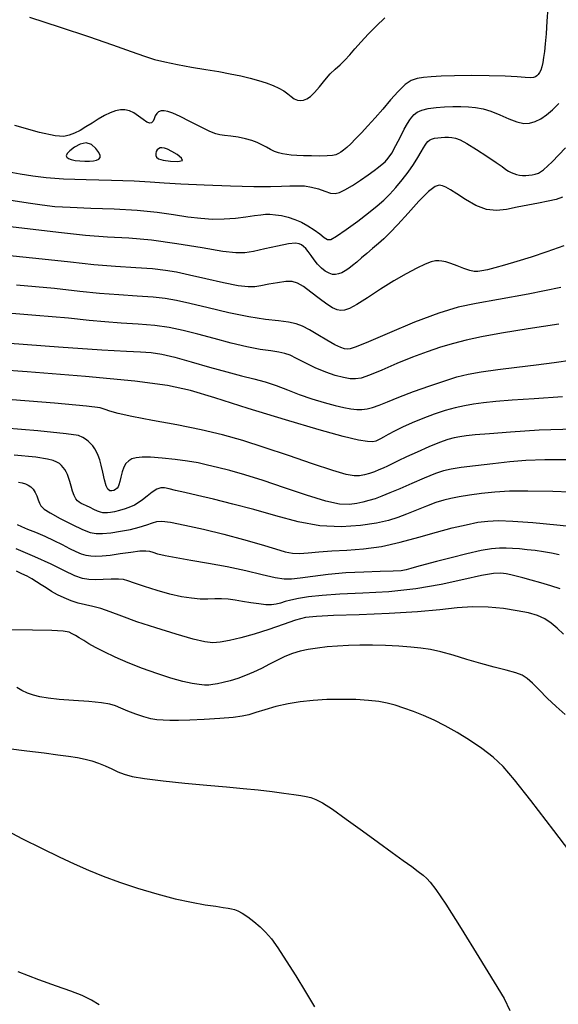
# Model space of a CAD drawing. Extents: x 351664 to 354864, y 1035231 to 1038231.
# Drawn here: x 351955 to 352013, y 1035610 to 1035715 of the extents above; entities that cross this region are included whole.
import ezdxf

# ---------------------------------------------------------------- set-up
doc = ezdxf.new("R2010")
doc.units = 0
doc.header["$MEASUREMENT"] = 0
doc.layers.add('INDEX', color=1, linetype='CONTINUOUS')
doc.layers.add('INTER', color=33, linetype='CONTINUOUS')

msp = doc.modelspace()

# ---------------------------------------------------------------- linework, layer by layer
at = {"layer": 'INDEX', "color": 1, "linetype": 'CONTINUOUS'}
for points, elevation in [([(351953.66, 1035698.83), (351955.24, 1035698.53), (351955.24, 1035698.53), (351956.6, 1035698.3), (351958.02, 1035698.13), (351959.85, 1035698.01), (351959.85, 1035698.01), (351962.3, 1035697.93), (351965, 1035697.86), (351967.4, 1035697.79), (351967.4, 1035697.79), (351969.14, 1035697.69), (351970.62, 1035697.58), (351972.42, 1035697.46), (351972.42, 1035697.46), (351974.91, 1035697.34), (351977.71, 1035697.24), (351980.22, 1035697.18), (351980.22, 1035697.18), (351982, 1035697.18), (351983.18, 1035697.21), (351984.04, 1035697.24), (351984.04, 1035697.24), (351984.84, 1035697.26), (351985.61, 1035697.23), (351986.37, 1035697.12), (351986.37, 1035697.12), (351987.12, 1035696.91), (351987.81, 1035696.67), (351988.41, 1035696.48), (351988.41, 1035696.48), (351988.9, 1035696.42), (351989.37, 1035696.52), (351989.95, 1035696.81), (351989.95, 1035696.81), (351990.74, 1035697.29), (351991.62, 1035697.87), (351992.44, 1035698.44), (351992.44, 1035698.44), (351993.08, 1035698.9), (351993.55, 1035699.25), (351993.93, 1035699.55), (351993.93, 1035699.55), (351994.26, 1035699.82), (351994.58, 1035700.19), (351994.96, 1035700.74), (351994.96, 1035700.74), (351995.4, 1035701.56), (351995.87, 1035702.48), (351996.29, 1035703.31), (351996.29, 1035703.31), (351996.62, 1035703.9), (351996.87, 1035704.29), (351997.09, 1035704.58), (351997.09, 1035704.58), (351997.34, 1035704.86), (351997.67, 1035705.12), (351998.16, 1035705.34), (351998.16, 1035705.34), (351998.85, 1035705.51), (351999.69, 1035705.62), (352000.59, 1035705.7), (352000.59, 1035705.7), (352001.47, 1035705.74), (352002.33, 1035705.74), (352003.14, 1035705.71), (352003.14, 1035705.71), (352003.92, 1035705.64), (352004.71, 1035705.48), (352005.56, 1035705.22), (352005.56, 1035705.22), (352006.5, 1035704.84), (352007.46, 1035704.42), (352008.33, 1035704.09), (352008.33, 1035704.09), (352009.07, 1035703.93), (352009.69, 1035703.94), (352010.27, 1035704.11), (352010.27, 1035704.11), (352010.87, 1035704.41), (352011.49, 1035704.83), (352012.14, 1035705.38), (352012.14, 1035705.38), (352012.81, 1035706.05)], 2520), ([(352012.8, 1035682.45), (352009.53, 1035681.94), (352006.69, 1035681.49), (352004.54, 1035681.09), (352002.92, 1035680.74), (352001.54, 1035680.38), (352001.54, 1035680.38), (352000.17, 1035679.98), (351998.72, 1035679.5), (351997.16, 1035678.92), (351997.16, 1035678.92), (351995.48, 1035678.23), (351993.88, 1035677.55), (351992.57, 1035677), (351992.57, 1035677), (351991.69, 1035676.69), (351991.09, 1035676.59), (351990.52, 1035676.62), (351990.52, 1035676.62), (351989.8, 1035676.75), (351988.91, 1035676.97), (351987.89, 1035677.32), (351987.89, 1035677.32), (351986.78, 1035677.8), (351985.7, 1035678.32), (351984.78, 1035678.79), (351984.78, 1035678.79), (351984.1, 1035679.12), (351983.53, 1035679.33), (351982.88, 1035679.47), (351982.88, 1035679.47), (351982.02, 1035679.6), (351980.89, 1035679.76), (351979.47, 1035680.03), (351979.47, 1035680.03), (351977.78, 1035680.43), (351975.98, 1035680.91), (351974.23, 1035681.38), (351974.23, 1035681.38), (351972.66, 1035681.78), (351971.17, 1035682.08), (351969.61, 1035682.3), (351969.61, 1035682.3), (351967.86, 1035682.45), (351966.03, 1035682.56), (351964.28, 1035682.69), (351964.28, 1035682.69), (351962.6, 1035682.85), (351960.39, 1035683.08), (351956.9, 1035683.39), (351956.9, 1035683.39), (351951.72, 1035683.8)], 2530), ([(352015.8, 1035664.41), (352012.18, 1035664.55), (352012.18, 1035664.55), (352009.48, 1035664.61), (352007.53, 1035664.58), (352005.98, 1035664.48), (352005.98, 1035664.48), (352004.56, 1035664.33), (352003.26, 1035664.15), (352002.16, 1035663.97), (352002.16, 1035663.97), (352001.28, 1035663.81), (352000.51, 1035663.62), (351999.68, 1035663.37), (351999.68, 1035663.37), (351998.68, 1035663), (351997.59, 1035662.57), (351996.54, 1035662.15), (351996.54, 1035662.15), (351995.59, 1035661.78), (351994.59, 1035661.46), (351993.32, 1035661.17), (351993.32, 1035661.17), (351991.61, 1035660.92), (351989.55, 1035660.79), (351987.28, 1035660.9), (351987.28, 1035660.9), (351984.93, 1035661.32), (351982.56, 1035661.94), (351980.22, 1035662.62), (351980.22, 1035662.62), (351977.97, 1035663.22), (351975.91, 1035663.73), (351974.17, 1035664.14), (351974.17, 1035664.14), (351972.82, 1035664.45), (351971.84, 1035664.68), (351971.14, 1035664.84), (351971.14, 1035664.84), (351970.64, 1035664.94), (351970.25, 1035664.94), (351969.84, 1035664.8), (351969.84, 1035664.8), (351969.35, 1035664.48), (351968.81, 1035664.06), (351968.29, 1035663.66), (351968.29, 1035663.66), (351967.86, 1035663.35), (351967.46, 1035663.11), (351967.01, 1035662.9), (351967.01, 1035662.9), (351966.45, 1035662.71), (351965.86, 1035662.53), (351965.31, 1035662.39), (351965.31, 1035662.39), (351964.89, 1035662.3), (351964.56, 1035662.27), (351964.29, 1035662.26), (351964.06, 1035662.28), (351963.8, 1035662.34), (351963.5, 1035662.45), (351963.5, 1035662.45), (351963.12, 1035662.63), (351962.7, 1035662.83), (351962.31, 1035663.03), (351962.31, 1035663.03), (351962, 1035663.17), (351961.75, 1035663.29), (351961.53, 1035663.41), (351961.53, 1035663.41), (351961.35, 1035663.56), (351961.17, 1035663.78), (351961, 1035664.12), (351961, 1035664.12), (351960.84, 1035664.59), (351960.68, 1035665.12), (351960.53, 1035665.63), (351960.53, 1035665.63), (351960.4, 1035666.05), (351960.28, 1035666.38), (351960.15, 1035666.66), (351960.15, 1035666.66), (351960, 1035666.91), (351959.84, 1035667.14), (351959.65, 1035667.35), (351959.65, 1035667.35), (351959.44, 1035667.54), (351959.16, 1035667.71), (351958.77, 1035667.87), (351958.77, 1035667.87), (351958.15, 1035668.03), (351956.91, 1035668.22), (351954.6, 1035668.44)], 2540), ([(352013.48, 1035640.72), (352012.51, 1035641.57), (352012.51, 1035641.57), (352011.58, 1035642.46), (352010.71, 1035643.33), (352009.98, 1035644.05), (352009.98, 1035644.05), (352009.43, 1035644.56), (352008.9, 1035644.91), (352008.2, 1035645.18), (352008.2, 1035645.18), (352007.18, 1035645.46), (352005.91, 1035645.78), (352004.47, 1035646.16), (352004.47, 1035646.16), (352002.96, 1035646.59), (352001.5, 1035647.04), (352000.18, 1035647.41), (352000.18, 1035647.41), (351999.08, 1035647.66), (351998.07, 1035647.82), (351996.98, 1035647.92), (351996.98, 1035647.92), (351995.7, 1035648.01), (351994.29, 1035648.07), (351992.88, 1035648.11), (351991.55, 1035648.11), (351990.32, 1035648.08), (351989.16, 1035648.03), (351989.16, 1035648.03), (351988.04, 1035647.94), (351987, 1035647.82), (351986.03, 1035647.67), (351986.03, 1035647.67), (351985.15, 1035647.47), (351984.33, 1035647.22), (351983.53, 1035646.9), (351983.53, 1035646.9), (351982.72, 1035646.51), (351981.88, 1035646.08), (351981.04, 1035645.64), (351981.04, 1035645.64), (351980.18, 1035645.23), (351979.33, 1035644.87), (351978.49, 1035644.56), (351978.49, 1035644.56), (351977.68, 1035644.32), (351976.94, 1035644.13), (351976.31, 1035643.99), (351976.31, 1035643.99), (351975.82, 1035643.9), (351975.4, 1035643.86), (351974.95, 1035643.85), (351974.95, 1035643.85), (351974.37, 1035643.9), (351973.6, 1035644.02), (351972.6, 1035644.25), (351972.6, 1035644.25), (351971.32, 1035644.61), (351969.85, 1035645.08), (351968.3, 1035645.63), (351968.3, 1035645.63), (351966.78, 1035646.24), (351965.38, 1035646.85), (351964.19, 1035647.41), (351964.19, 1035647.41), (351963.27, 1035647.89), (351962.57, 1035648.28), (351962.02, 1035648.61), (351962.02, 1035648.61), (351961.55, 1035648.9), (351961.14, 1035649.14), (351960.79, 1035649.35), (351960.79, 1035649.35), (351960.45, 1035649.51), (351959.84, 1035649.63), (351958.61, 1035649.69), (351958.61, 1035649.69), (351956.54, 1035649.72), (351953.86, 1035649.77)], 2550)]:
    msp.add_lwpolyline(points, dxfattribs=dict(at, elevation=elevation))
at = {"layer": 'INDEX', "color": 1, "linetype": 'CONTINUOUS', "elevation": 2520}
for points in [[(351960.52, 1035701), (351960.24, 1035700.69), (351960.15, 1035700.47), (351960.21, 1035700.31), (351960.21, 1035700.31), (351960.39, 1035700.17), (351960.68, 1035700.06), (351961.09, 1035699.97), (351961.09, 1035699.97), (351961.59, 1035699.91), (351962.13, 1035699.88), (351962.64, 1035699.88), (351962.64, 1035699.88), (351963.07, 1035699.92), (351963.4, 1035699.99), (351963.64, 1035700.11), (351963.64, 1035700.11), (351963.77, 1035700.26), (351963.78, 1035700.49), (351963.64, 1035700.82), (351963.64, 1035700.82), (351963.32, 1035701.25), (351962.86, 1035701.65), (351962.29, 1035701.85), (351962.29, 1035701.85), (351961.64, 1035701.72), (351961.02, 1035701.39), (351960.52, 1035701)], [(351971.44, 1035700.93), (351970.98, 1035701.16), (351970.65, 1035701.28), (351970.39, 1035701.32), (351970.39, 1035701.32), (351970.18, 1035701.3), (351970.01, 1035701.22), (351969.87, 1035701.1), (351969.87, 1035701.1), (351969.78, 1035700.92), (351969.72, 1035700.71), (351969.72, 1035700.5), (351969.72, 1035700.5), (351969.79, 1035700.32), (351970.02, 1035700.15), (351970.51, 1035700), (351970.51, 1035700), (351971.29, 1035699.89), (351972.09, 1035699.84), (351972.57, 1035699.95), (351972.57, 1035699.95), (351972.49, 1035700.22), (351972.02, 1035700.59), (351971.44, 1035700.93)]]:
    msp.add_lwpolyline(points, close=True, dxfattribs=at)
at = {"layer": 'INTER', "color": 33, "linetype": 'CONTINUOUS'}
for points, elevation in [([(352011.65, 1035716.27), (352011.54, 1035714.86), (352011.44, 1035713.52), (352011.44, 1035713.52), (352011.36, 1035712.45), (352011.28, 1035711.63), (352011.19, 1035710.98), (352011.19, 1035710.98), (352011.1, 1035710.44), (352010.99, 1035709.99), (352010.87, 1035709.63), (352010.87, 1035709.63), (352010.73, 1035709.37), (352010.59, 1035709.17), (352010.45, 1035709.02), (352010.45, 1035709.02), (352010.3, 1035708.91), (352010.09, 1035708.84), (352009.75, 1035708.81), (352009.75, 1035708.81), (352009.2, 1035708.85), (352008.34, 1035708.91), (352007.08, 1035708.98), (352007.08, 1035708.98), (352005.36, 1035709.02), (352003.45, 1035709.03), (352001.66, 1035709.02), (352001.66, 1035709.02), (352000.25, 1035708.98), (351999.18, 1035708.92), (351998.36, 1035708.85), (351998.36, 1035708.85), (351997.67, 1035708.74), (351997.04, 1035708.51), (351996.39, 1035708.07), (351996.39, 1035708.07), (351995.64, 1035707.34), (351994.83, 1035706.43), (351993.99, 1035705.45), (351993.99, 1035705.45), (351993.18, 1035704.51), (351992.4, 1035703.65), (351991.7, 1035702.9), (351991.7, 1035702.9), (351991.09, 1035702.26), (351990.57, 1035701.74), (351990.15, 1035701.34), (351990.15, 1035701.34), (351989.8, 1035701.05), (351989.51, 1035700.84), (351989.25, 1035700.7), (351989.25, 1035700.7), (351988.97, 1035700.58), (351988.6, 1035700.5), (351988.05, 1035700.45), (351988.05, 1035700.45), (351987.27, 1035700.43), (351986.37, 1035700.44), (351985.51, 1035700.46), (351985.51, 1035700.46), (351984.79, 1035700.5), (351984.21, 1035700.54), (351983.72, 1035700.6), (351983.72, 1035700.6), (351983.27, 1035700.67), (351982.84, 1035700.77), (351982.43, 1035700.92), (351982.43, 1035700.92), (351982, 1035701.13), (351981.55, 1035701.38), (351981.08, 1035701.63), (351981.08, 1035701.63), (351980.57, 1035701.87), (351980, 1035702.09), (351979.32, 1035702.28), (351979.32, 1035702.28), (351978.53, 1035702.44), (351977.74, 1035702.56), (351977.06, 1035702.64), (351977.06, 1035702.64), (351976.58, 1035702.69), (351976.13, 1035702.8), (351975.49, 1035703.06), (351974.52, 1035703.55), (351973.38, 1035704.13), (351972.33, 1035704.67), (351972.33, 1035704.67), (351971.55, 1035705.02), (351971.01, 1035705.21), (351970.61, 1035705.28), (351970.61, 1035705.28), (351970.29, 1035705.26), (351970.03, 1035705.16), (351969.82, 1035704.97), (351969.82, 1035704.97), (351969.67, 1035704.72), (351969.55, 1035704.43), (351969.43, 1035704.17), (351969.43, 1035704.17), (351969.28, 1035703.99), (351969.08, 1035703.94), (351968.78, 1035704.04), (351968.78, 1035704.04), (351968.37, 1035704.33), (351967.89, 1035704.7), (351967.38, 1035705.05), (351967.38, 1035705.05), (351966.9, 1035705.28), (351966.43, 1035705.38), (351965.94, 1035705.38), (351965.94, 1035705.38), (351965.41, 1035705.27), (351964.84, 1035705.07), (351964.23, 1035704.77), (351964.23, 1035704.77), (351963.58, 1035704.38), (351962.91, 1035703.95), (351962.26, 1035703.54), (351962.26, 1035703.54), (351961.63, 1035703.18), (351961.04, 1035702.89), (351960.48, 1035702.67), (351960.48, 1035702.67), (351959.89, 1035702.54), (351958.96, 1035702.59), (351957.29, 1035702.96), (351957.29, 1035702.96), (351954.67, 1035703.71)], 2518), ([(351956.24, 1035715.27), (351959.52, 1035714.22), (351959.52, 1035714.22), (351962.52, 1035713.22), (351965.09, 1035712.33), (351967.11, 1035711.62), (351967.11, 1035711.62), (351968.52, 1035711.12), (351969.6, 1035710.77), (351970.69, 1035710.5), (351970.69, 1035710.5), (351972.04, 1035710.22), (351973.56, 1035709.95), (351975.08, 1035709.7), (351975.08, 1035709.7), (351976.46, 1035709.46), (351977.69, 1035709.23), (351978.8, 1035709.01), (351978.8, 1035709.01), (351979.81, 1035708.77), (351980.72, 1035708.52), (351981.54, 1035708.25), (351981.54, 1035708.25), (351982.26, 1035707.98), (351982.88, 1035707.69), (351983.4, 1035707.39), (351983.4, 1035707.39), (351983.83, 1035707.08), (351984.2, 1035706.79), (351984.53, 1035706.56), (351984.53, 1035706.56), (351984.86, 1035706.42), (351985.2, 1035706.37), (351985.53, 1035706.4), (351985.53, 1035706.4), (351985.88, 1035706.54), (351986.26, 1035706.8), (351986.7, 1035707.24), (351987.22, 1035707.85), (351987.8, 1035708.55), (351988.37, 1035709.21), (351988.37, 1035709.21), (351988.91, 1035709.74), (351989.43, 1035710.2), (351989.94, 1035710.68), (351989.94, 1035710.68), (351990.46, 1035711.25), (351991.02, 1035711.91), (351991.67, 1035712.66), (351991.67, 1035712.66), (351992.44, 1035713.47), (351993.29, 1035714.33), (351994.21, 1035715.22)], 2516), ([(351954.03, 1035695.75), (351956.08, 1035695.44), (351956.08, 1035695.44), (351957.59, 1035695.21), (351958.94, 1035695.05), (351960.57, 1035694.95), (351962.77, 1035694.87), (351965.28, 1035694.78), (351967.74, 1035694.64), (351967.74, 1035694.64), (351969.86, 1035694.43), (351971.63, 1035694.17), (351973.16, 1035693.94), (351973.16, 1035693.94), (351974.53, 1035693.78), (351975.79, 1035693.7), (351977.02, 1035693.71), (351977.02, 1035693.71), (351978.23, 1035693.79), (351979.36, 1035693.93), (351980.28, 1035694.06), (351980.28, 1035694.06), (351980.94, 1035694.15), (351981.44, 1035694.2), (351981.93, 1035694.2), (351981.93, 1035694.2), (351982.51, 1035694.16), (351983.18, 1035694.06), (351983.88, 1035693.9), (351983.88, 1035693.9), (351984.59, 1035693.66), (351985.29, 1035693.35), (351985.99, 1035692.97), (351985.99, 1035692.97), (351986.66, 1035692.53), (351987.27, 1035692.1), (351987.74, 1035691.73), (351987.74, 1035691.73), (351988.07, 1035691.51), (351988.43, 1035691.52), (351989.05, 1035691.85), (351989.05, 1035691.85), (351990.07, 1035692.56), (351991.31, 1035693.47), (351992.48, 1035694.37), (351992.48, 1035694.37), (351993.39, 1035695.1), (351994.09, 1035695.72), (351994.73, 1035696.35), (351994.73, 1035696.35), (351995.4, 1035697.08), (351996.08, 1035697.89), (351996.72, 1035698.72), (351996.72, 1035698.72), (351997.28, 1035699.54), (351997.75, 1035700.27), (351998.1, 1035700.87), (351998.1, 1035700.87), (351998.35, 1035701.3), (351998.52, 1035701.59), (351998.66, 1035701.8), (351998.66, 1035701.8), (351998.79, 1035701.98), (351998.97, 1035702.14), (351999.2, 1035702.25), (351999.2, 1035702.25), (351999.51, 1035702.34), (351999.87, 1035702.39), (352000.25, 1035702.42), (352000.25, 1035702.42), (352000.63, 1035702.44), (352001, 1035702.44), (352001.37, 1035702.41), (352001.37, 1035702.41), (352001.76, 1035702.33), (352002.26, 1035702.15), (352002.99, 1035701.76), (352002.99, 1035701.76), (352004.01, 1035701.14), (352005.12, 1035700.41), (352006.1, 1035699.75), (352006.1, 1035699.75), (352006.75, 1035699.3), (352007.16, 1035699.01), (352007.44, 1035698.82), (352007.44, 1035698.82), (352007.71, 1035698.68), (352008, 1035698.56), (352008.3, 1035698.46), (352008.3, 1035698.46), (352008.61, 1035698.4), (352008.93, 1035698.36), (352009.27, 1035698.36), (352009.27, 1035698.36), (352009.61, 1035698.38), (352009.95, 1035698.42), (352010.29, 1035698.48), (352010.29, 1035698.48), (352010.63, 1035698.59), (352011.16, 1035698.96), (352012.09, 1035699.82), (352012.09, 1035699.82), (352013.54, 1035701.32)], 2522), ([(352013.2, 1035696.02), (352012.52, 1035695.8), (352011.68, 1035695.59), (352011.68, 1035695.59), (352010.65, 1035695.39), (352009.5, 1035695.19), (352008.34, 1035694.97), (352008.34, 1035694.97), (352007.23, 1035694.73), (352006.16, 1035694.6), (352005.07, 1035694.71), (352003.93, 1035695.15), (352002.84, 1035695.77), (352001.91, 1035696.38), (352001.91, 1035696.38), (352001.22, 1035696.82), (352000.73, 1035697.09), (352000.37, 1035697.26), (352000.37, 1035697.26), (352000.02, 1035697.33), (351999.58, 1035697.18), (351998.88, 1035696.63), (351998.88, 1035696.63), (351997.86, 1035695.6), (351996.7, 1035694.32), (351995.6, 1035693.11), (351995.6, 1035693.11), (351994.76, 1035692.22), (351994.1, 1035691.59), (351993.52, 1035691.07), (351993.52, 1035691.07), (351992.91, 1035690.55), (351992.3, 1035690.02), (351991.72, 1035689.53), (351991.72, 1035689.53), (351991.22, 1035689.1), (351990.77, 1035688.72), (351990.36, 1035688.41), (351990.36, 1035688.41), (351989.98, 1035688.16), (351989.61, 1035687.96), (351989.27, 1035687.83), (351989.27, 1035687.83), (351988.94, 1035687.76), (351988.6, 1035687.78), (351988.25, 1035687.89), (351988.25, 1035687.89), (351987.85, 1035688.12), (351987.44, 1035688.45), (351987.03, 1035688.86), (351987.03, 1035688.86), (351986.66, 1035689.33), (351986.32, 1035689.81), (351986.02, 1035690.22), (351986.02, 1035690.22), (351985.76, 1035690.54), (351985.53, 1035690.77), (351985.31, 1035690.94), (351985.31, 1035690.94), (351985.07, 1035691.06), (351984.65, 1035691.11), (351983.9, 1035691.04), (351983.9, 1035691.04), (351982.73, 1035690.81), (351981.38, 1035690.52), (351980.16, 1035690.24), (351980.16, 1035690.24), (351979.24, 1035690.08), (351978.3, 1035690.07), (351976.88, 1035690.24), (351976.88, 1035690.24), (351974.68, 1035690.61), (351971.99, 1035691.05), (351969.26, 1035691.43), (351969.26, 1035691.43), (351966.83, 1035691.64), (351964.56, 1035691.77), (351962.22, 1035691.93), (351962.22, 1035691.93), (351959.64, 1035692.21), (351956.92, 1035692.55), (351954.21, 1035692.87)], 2524), ([(352013.35, 1035690.82), (352011.54, 1035690.18), (352011.54, 1035690.18), (352009.84, 1035689.62), (352008.32, 1035689.15), (352007.02, 1035688.77), (352007.02, 1035688.77), (352005.98, 1035688.48), (352005.17, 1035688.28), (352004.58, 1035688.14), (352004.58, 1035688.14), (352004.16, 1035688.07), (352003.77, 1035688.08), (352003.3, 1035688.19), (352003.3, 1035688.19), (352002.66, 1035688.41), (352001.93, 1035688.69), (352001.26, 1035688.94), (352001.26, 1035688.94), (352000.73, 1035689.11), (352000.32, 1035689.2), (351999.97, 1035689.24), (351999.97, 1035689.24), (351999.62, 1035689.22), (351999.16, 1035689.12), (351998.52, 1035688.87), (351998.52, 1035688.87), (351997.62, 1035688.45), (351996.49, 1035687.85), (351995.17, 1035687.08), (351995.17, 1035687.08), (351993.75, 1035686.18), (351992.37, 1035685.28), (351991.22, 1035684.55), (351991.22, 1035684.55), (351990.43, 1035684.13), (351989.91, 1035683.95), (351989.51, 1035683.93), (351989.51, 1035683.93), (351989.11, 1035684), (351988.63, 1035684.19), (351988, 1035684.58), (351988, 1035684.58), (351987.19, 1035685.19), (351986.31, 1035685.88), (351985.51, 1035686.47), (351985.51, 1035686.47), (351984.87, 1035686.84), (351984.29, 1035687), (351983.62, 1035687), (351983.62, 1035687), (351982.75, 1035686.89), (351981.81, 1035686.73), (351980.96, 1035686.57), (351980.96, 1035686.57), (351980.3, 1035686.45), (351979.61, 1035686.44), (351978.55, 1035686.57), (351976.95, 1035686.89), (351975.08, 1035687.3), (351973.32, 1035687.7), (351973.32, 1035687.7), (351971.95, 1035688), (351970.75, 1035688.21), (351969.38, 1035688.37), (351969.38, 1035688.37), (351967.58, 1035688.49), (351965.42, 1035688.62), (351963.09, 1035688.81), (351963.09, 1035688.81), (351960.62, 1035689.08), (351957.59, 1035689.42), (351953.43, 1035689.82)], 2526), ([(352013.04, 1035686.37), (352009.53, 1035685.67), (352006.35, 1035685.08), (352006.35, 1035685.08), (352003.97, 1035684.67), (352002.04, 1035684.27), (351999.97, 1035683.64), (351999.97, 1035683.64), (351997.4, 1035682.66), (351994.7, 1035681.54), (351992.48, 1035680.58), (351992.48, 1035680.58), (351991.16, 1035680.03), (351990.52, 1035679.81), (351990.22, 1035679.77), (351990.22, 1035679.77), (351989.91, 1035679.81), (351989.49, 1035679.95), (351988.87, 1035680.25), (351988.87, 1035680.25), (351988.02, 1035680.73), (351987.06, 1035681.31), (351986.16, 1035681.84), (351986.16, 1035681.84), (351985.42, 1035682.23), (351984.73, 1035682.49), (351983.93, 1035682.67), (351983.93, 1035682.67), (351982.86, 1035682.8), (351981.46, 1035682.96), (351979.68, 1035683.24), (351979.68, 1035683.24), (351977.54, 1035683.68), (351975.33, 1035684.19), (351973.38, 1035684.65), (351973.38, 1035684.65), (351971.94, 1035684.98), (351970.74, 1035685.2), (351969.43, 1035685.35), (351969.43, 1035685.35), (351967.74, 1035685.46), (351965.76, 1035685.59), (351963.7, 1035685.74), (351963.7, 1035685.74), (351961.6, 1035685.96), (351958.9, 1035686.26), (351954.85, 1035686.62)], 2528), ([(351952.21, 1035680.58), (351959.32, 1035680.04), (351959.32, 1035680.04), (351963.97, 1035679.72), (351966.59, 1035679.58), (351968.08, 1035679.51), (351968.08, 1035679.51), (351969.22, 1035679.42), (351970.37, 1035679.24), (351971.75, 1035678.92), (351971.75, 1035678.92), (351973.51, 1035678.43), (351975.46, 1035677.86), (351977.32, 1035677.34), (351977.32, 1035677.34), (351978.89, 1035676.94), (351980.22, 1035676.61), (351981.42, 1035676.28), (351981.42, 1035676.28), (351982.59, 1035675.88), (351983.79, 1035675.42), (351985.06, 1035674.94), (351985.06, 1035674.94), (351986.4, 1035674.48), (351987.72, 1035674.08), (351988.9, 1035673.76), (351988.9, 1035673.76), (351989.84, 1035673.54), (351990.59, 1035673.41), (351991.21, 1035673.34), (351991.21, 1035673.34), (351991.77, 1035673.33), (351992.32, 1035673.39), (351992.91, 1035673.53), (351992.91, 1035673.53), (351993.6, 1035673.79), (351994.49, 1035674.16), (351995.71, 1035674.65), (351995.71, 1035674.65), (351997.28, 1035675.24), (351999.01, 1035675.86), (352000.62, 1035676.41), (352000.62, 1035676.41), (352001.92, 1035676.82), (352003.12, 1035677.12), (352004.5, 1035677.37), (352006.29, 1035677.61), (352008.33, 1035677.86), (352010.39, 1035678.1), (352010.39, 1035678.1), (352012.33, 1035678.35), (352014.29, 1035678.65)], 2532), ([(352013.2, 1035674.68), (352010.16, 1035674.46), (352007.81, 1035674.31), (352007.81, 1035674.31), (352006.06, 1035674.18), (352004.75, 1035674.05), (352003.69, 1035673.9), (352003.69, 1035673.9), (352002.71, 1035673.73), (352001.73, 1035673.51), (352000.67, 1035673.21), (352000.67, 1035673.21), (351999.5, 1035672.83), (351998.28, 1035672.38), (351997.12, 1035671.91), (351997.12, 1035671.91), (351996.1, 1035671.44), (351995.24, 1035671.01), (351994.56, 1035670.65), (351994.56, 1035670.65), (351994.08, 1035670.38), (351993.73, 1035670.19), (351993.48, 1035670.05), (351993.48, 1035670.05), (351993.25, 1035669.93), (351992.92, 1035669.87), (351992.35, 1035669.9), (351992.35, 1035669.9), (351991.39, 1035670.05), (351989.77, 1035670.43), (351987.2, 1035671.14), (351987.2, 1035671.14), (351983.59, 1035672.21), (351979.59, 1035673.44), (351976.04, 1035674.56), (351973.45, 1035675.35), (351970.98, 1035675.9), (351967.48, 1035676.37), (351967.48, 1035676.37), (351962.21, 1035676.86), (351955.97, 1035677.36), (351950.01, 1035677.8)], 2534), ([(352014.48, 1035671.24), (352010.7, 1035671.1), (352007.66, 1035670.92), (352005.39, 1035670.74), (352005.39, 1035670.74), (352003.87, 1035670.6), (352002.91, 1035670.5), (352002.24, 1035670.41), (352001.63, 1035670.3), (352000.95, 1035670.11), (352000.06, 1035669.8), (352000.06, 1035669.8), (351998.9, 1035669.33), (351997.65, 1035668.77), (351996.51, 1035668.25), (351996.51, 1035668.25), (351995.64, 1035667.83), (351995.01, 1035667.51), (351994.5, 1035667.26), (351994.5, 1035667.26), (351994.03, 1035667.05), (351993.57, 1035666.86), (351993.09, 1035666.67), (351993.09, 1035666.67), (351992.58, 1035666.49), (351992.04, 1035666.34), (351991.5, 1035666.23), (351991.5, 1035666.23), (351990.93, 1035666.22), (351990.07, 1035666.38), (351988.65, 1035666.79), (351988.65, 1035666.79), (351986.49, 1035667.51), (351983.9, 1035668.39), (351981.3, 1035669.27), (351981.3, 1035669.27), (351979.02, 1035670.01), (351976.87, 1035670.61), (351974.58, 1035671.16), (351974.58, 1035671.16), (351971.97, 1035671.68), (351969.36, 1035672.16), (351967.16, 1035672.58), (351967.16, 1035672.58), (351965.69, 1035672.9), (351964.82, 1035673.15), (351964.31, 1035673.33), (351964.31, 1035673.33), (351963.78, 1035673.49), (351962.33, 1035673.69), (351958.91, 1035674), (351958.91, 1035674), (351952.98, 1035674.47)], 2536), ([(352014.19, 1035667.94), (352011.3, 1035667.94), (352009.29, 1035667.87), (352007.59, 1035667.73), (352007.59, 1035667.73), (352005.75, 1035667.53), (352003.9, 1035667.31), (352002.36, 1035667.11), (352002.36, 1035667.11), (352001.29, 1035666.96), (352000.48, 1035666.78), (351999.61, 1035666.48), (351999.61, 1035666.48), (351998.43, 1035665.99), (351997.1, 1035665.41), (351995.81, 1035664.85), (351995.81, 1035664.85), (351994.74, 1035664.4), (351993.88, 1035664.06), (351993.16, 1035663.79), (351993.16, 1035663.79), (351992.5, 1035663.58), (351991.86, 1035663.4), (351991.2, 1035663.26), (351991.2, 1035663.26), (351990.42, 1035663.17), (351989.38, 1035663.22), (351987.89, 1035663.52), (351987.89, 1035663.52), (351985.84, 1035664.15), (351983.5, 1035664.95), (351981.21, 1035665.74), (351981.21, 1035665.74), (351979.25, 1035666.35), (351977.64, 1035666.8), (351976.33, 1035667.13), (351976.33, 1035667.13), (351975.25, 1035667.39), (351974.24, 1035667.61), (351973.13, 1035667.8), (351973.13, 1035667.8), (351971.79, 1035667.98), (351970.4, 1035668.14), (351969.16, 1035668.23), (351969.16, 1035668.23), (351968.26, 1035668.24), (351967.63, 1035668.17), (351967.18, 1035668.04), (351967.18, 1035668.04), (351966.83, 1035667.84), (351966.53, 1035667.56), (351966.3, 1035667.17), (351966.3, 1035667.17), (351966.12, 1035666.66), (351965.98, 1035666.1), (351965.88, 1035665.61), (351965.88, 1035665.61), (351965.79, 1035665.27), (351965.71, 1035665.05), (351965.6, 1035664.9), (351965.6, 1035664.9), (351965.43, 1035664.77), (351965.24, 1035664.68), (351965.03, 1035664.63), (351965.03, 1035664.63), (351964.82, 1035664.64), (351964.61, 1035664.8), (351964.42, 1035665.18), (351964.42, 1035665.18), (351964.23, 1035665.82), (351964.05, 1035666.61), (351963.88, 1035667.36), (351963.88, 1035667.36), (351963.73, 1035667.96), (351963.57, 1035668.42), (351963.4, 1035668.79), (351963.4, 1035668.79), (351963.2, 1035669.12), (351962.98, 1035669.43), (351962.74, 1035669.7), (351962.74, 1035669.7), (351962.48, 1035669.95), (351962.2, 1035670.16), (351961.91, 1035670.35), (351961.91, 1035670.35), (351961.47, 1035670.53), (351960.16, 1035670.74), (351957.1, 1035671.06), (351957.1, 1035671.06), (351951.86, 1035671.49)], 2538), ([(351955.05, 1035665.55), (351955.44, 1035665.49), (351955.79, 1035665.39), (351956.1, 1035665.25), (351956.1, 1035665.25), (351956.38, 1035665.05), (351956.63, 1035664.79), (351956.84, 1035664.46), (351956.84, 1035664.46), (351957.01, 1035664.08), (351957.15, 1035663.68), (351957.28, 1035663.32), (351957.28, 1035663.32), (351957.45, 1035663.01), (351957.79, 1035662.68), (351958.45, 1035662.26), (351958.45, 1035662.26), (351959.52, 1035661.67), (351960.77, 1035661.03), (351961.9, 1035660.5), (351961.9, 1035660.5), (351962.72, 1035660.18), (351963.36, 1035660.05), (351964.04, 1035660.06), (351964.04, 1035660.06), (351964.93, 1035660.15), (351965.96, 1035660.3), (351967.01, 1035660.51), (351967.01, 1035660.51), (351967.96, 1035660.76), (351968.76, 1035661.01), (351969.38, 1035661.22), (351969.38, 1035661.22), (351969.83, 1035661.36), (351970.36, 1035661.38), (351971.29, 1035661.26), (351971.29, 1035661.26), (351972.83, 1035660.97), (351974.82, 1035660.54), (351976.99, 1035660.01), (351976.99, 1035660.01), (351979.11, 1035659.43), (351981, 1035658.88), (351982.52, 1035658.42), (351983.57, 1035658.12), (351984.34, 1035657.97), (351985.08, 1035657.94), (351985.08, 1035657.94), (351986.01, 1035658), (351987.16, 1035658.1), (351988.55, 1035658.21), (351988.55, 1035658.21), (351990.15, 1035658.3), (351991.93, 1035658.44), (351993.85, 1035658.69), (351993.85, 1035658.69), (351995.85, 1035659.13), (351997.84, 1035659.67), (351999.72, 1035660.21), (351999.72, 1035660.21), (352001.42, 1035660.66), (352002.9, 1035661.01), (352004.15, 1035661.26), (352004.15, 1035661.26), (352005.21, 1035661.4), (352006.35, 1035661.44), (352007.89, 1035661.38), (352007.89, 1035661.38), (352010.03, 1035661.23), (352012.61, 1035660.99), (352015.35, 1035660.7)], 2542), ([(352012.84, 1035657.79), (352012.04, 1035657.96), (352012.04, 1035657.96), (352011.18, 1035658.11), (352010.28, 1035658.23), (352009.41, 1035658.33), (352009.41, 1035658.33), (352008.6, 1035658.41), (352007.86, 1035658.46), (352007.17, 1035658.49), (352007.17, 1035658.49), (352006.47, 1035658.49), (352005.63, 1035658.42), (352004.5, 1035658.23), (352004.5, 1035658.23), (352002.99, 1035657.89), (352001.31, 1035657.48), (351999.74, 1035657.08), (351999.74, 1035657.08), (351998.51, 1035656.76), (351997.61, 1035656.51), (351996.98, 1035656.33), (351996.98, 1035656.33), (351996.5, 1035656.19), (351995.96, 1035656.09), (351995.09, 1035656.02), (351995.09, 1035656.02), (351993.7, 1035655.99), (351991.95, 1035655.94), (351990.04, 1035655.85), (351990.04, 1035655.85), (351988.17, 1035655.68), (351986.5, 1035655.48), (351985.17, 1035655.3), (351985.17, 1035655.3), (351984.24, 1035655.18), (351983.45, 1035655.18), (351982.49, 1035655.33), (351982.49, 1035655.33), (351981.09, 1035655.64), (351979.34, 1035656.06), (351977.37, 1035656.49), (351977.37, 1035656.49), (351975.36, 1035656.87), (351973.47, 1035657.19), (351971.89, 1035657.46), (351971.89, 1035657.46), (351970.74, 1035657.69), (351969.96, 1035657.87), (351969.45, 1035658.02), (351969.45, 1035658.02), (351969.08, 1035658.13), (351968.66, 1035658.19), (351968.03, 1035658.16), (351968.03, 1035658.16), (351967.07, 1035658.05), (351965.93, 1035657.88), (351964.84, 1035657.73), (351964.84, 1035657.73), (351963.98, 1035657.64), (351963.33, 1035657.62), (351962.79, 1035657.65), (351962.79, 1035657.65), (351962.29, 1035657.72), (351961.78, 1035657.86), (351961.22, 1035658.09), (351961.22, 1035658.09), (351960.55, 1035658.43), (351959.77, 1035658.84), (351958.88, 1035659.29), (351958.88, 1035659.29), (351957.9, 1035659.74), (351956.92, 1035660.16), (351956.06, 1035660.51), (351956.06, 1035660.51), (351955.4, 1035660.79), (351954.93, 1035661.01)], 2544), ([(352012.96, 1035654.16), (352011.95, 1035654.47), (352011.95, 1035654.47), (352010.89, 1035654.78), (352009.86, 1035655.07), (352008.95, 1035655.32), (352008.95, 1035655.32), (352008.24, 1035655.5), (352007.68, 1035655.64), (352007.17, 1035655.74), (352007.17, 1035655.74), (352006.62, 1035655.81), (352005.82, 1035655.79), (352004.56, 1035655.59), (352004.56, 1035655.59), (352002.66, 1035655.16), (352000.25, 1035654.62), (351997.51, 1035654.14), (351997.51, 1035654.14), (351994.64, 1035653.84), (351991.85, 1035653.68), (351989.41, 1035653.56), (351989.41, 1035653.56), (351987.5, 1035653.43), (351986.06, 1035653.28), (351984.99, 1035653.11), (351984.99, 1035653.11), (351984.18, 1035652.94), (351983.56, 1035652.78), (351983.05, 1035652.63), (351983.05, 1035652.63), (351982.59, 1035652.51), (351982.09, 1035652.44), (351981.49, 1035652.44), (351981.49, 1035652.44), (351980.73, 1035652.53), (351979.88, 1035652.66), (351979.01, 1035652.81), (351979.01, 1035652.81), (351978.21, 1035652.94), (351977.46, 1035653.04), (351976.74, 1035653.08), (351976.74, 1035653.08), (351976.03, 1035653.07), (351975.28, 1035653.05), (351974.47, 1035653.06), (351974.47, 1035653.06), (351973.54, 1035653.14), (351972.47, 1035653.31), (351971.24, 1035653.58), (351971.24, 1035653.58), (351969.87, 1035653.96), (351968.53, 1035654.38), (351967.45, 1035654.75), (351967.45, 1035654.75), (351966.74, 1035655), (351966.26, 1035655.14), (351965.73, 1035655.19), (351965.73, 1035655.19), (351964.97, 1035655.18), (351964.09, 1035655.14), (351963.24, 1035655.11), (351963.24, 1035655.11), (351962.56, 1035655.13), (351961.9, 1035655.25), (351961.08, 1035655.55), (351961.08, 1035655.55), (351959.96, 1035656.07), (351958.53, 1035656.77), (351956.8, 1035657.58), (351954.8, 1035658.41)], 2546), ([(352013.31, 1035649.29), (352012.64, 1035649.94), (352011.99, 1035650.49), (352011.31, 1035650.93), (352011.31, 1035650.93), (352010.53, 1035651.28), (352009.57, 1035651.57), (352008.37, 1035651.81), (352008.37, 1035651.81), (352006.9, 1035652.03), (352005.25, 1035652.18), (352003.58, 1035652.22), (352003.58, 1035652.22), (352001.93, 1035652.1), (352000.09, 1035651.9), (351997.72, 1035651.68), (351997.72, 1035651.68), (351994.68, 1035651.5), (351991.47, 1035651.37), (351988.73, 1035651.28), (351986.92, 1035651.2), (351985.74, 1035651.07), (351984.67, 1035650.8), (351984.67, 1035650.8), (351983.34, 1035650.35), (351981.8, 1035649.81), (351980.24, 1035649.29), (351980.24, 1035649.29), (351978.83, 1035648.89), (351977.61, 1035648.62), (351976.62, 1035648.45), (351976.62, 1035648.45), (351975.83, 1035648.39), (351974.98, 1035648.48), (351973.73, 1035648.78), (351973.73, 1035648.78), (351971.89, 1035649.3), (351969.74, 1035649.96), (351967.7, 1035650.63), (351967.7, 1035650.63), (351966.09, 1035651.22), (351964.85, 1035651.69), (351963.86, 1035652.04), (351963.86, 1035652.04), (351962.99, 1035652.26), (351962.2, 1035652.43), (351961.43, 1035652.61), (351961.43, 1035652.61), (351960.67, 1035652.86), (351959.92, 1035653.17), (351959.22, 1035653.52), (351959.22, 1035653.52), (351958.59, 1035653.88), (351958.02, 1035654.24), (351957.49, 1035654.58), (351957.49, 1035654.58), (351956.99, 1035654.9), (351956.49, 1035655.2), (351955.97, 1035655.49), (351955.97, 1035655.49), (351955.4, 1035655.77), (351954.83, 1035656.03)], 2548), ([(352015.02, 1035624.7), (352012.29, 1035628.3), (352009.82, 1035631.52), (352009.82, 1035631.52), (352008.08, 1035633.73), (352006.86, 1035635.14), (352005.8, 1035636.14), (352005.8, 1035636.14), (352004.59, 1035637.08), (352003.27, 1035637.97), (352001.94, 1035638.79), (352001.94, 1035638.79), (352000.67, 1035639.49), (351999.47, 1035640.1), (351998.34, 1035640.61), (351998.34, 1035640.61), (351997.26, 1035641.04), (351996.24, 1035641.4), (351995.31, 1035641.7), (351995.31, 1035641.7), (351994.46, 1035641.93), (351993.56, 1035642.1), (351992.48, 1035642.22), (351992.48, 1035642.22), (351991.11, 1035642.3), (351989.56, 1035642.32), (351988, 1035642.3), (351988, 1035642.3), (351986.54, 1035642.22), (351985.17, 1035642.07), (351983.86, 1035641.85), (351982.57, 1035641.55), (351981.38, 1035641.22), (351980.41, 1035640.92), (351980.41, 1035640.92), (351979.68, 1035640.69), (351978.97, 1035640.53), (351978, 1035640.39), (351978, 1035640.39), (351976.57, 1035640.27), (351974.91, 1035640.17), (351973.35, 1035640.09), (351973.35, 1035640.09), (351972.14, 1035640.06), (351971.23, 1035640.06), (351970.5, 1035640.1), (351970.5, 1035640.1), (351969.85, 1035640.15), (351969.19, 1035640.26), (351968.45, 1035640.45), (351968.45, 1035640.45), (351967.59, 1035640.74), (351966.72, 1035641.08), (351965.98, 1035641.4), (351965.98, 1035641.4), (351965.42, 1035641.65), (351964.83, 1035641.83), (351963.94, 1035641.97), (351963.94, 1035641.97), (351962.57, 1035642.1), (351960.94, 1035642.22), (351959.41, 1035642.33), (351959.41, 1035642.33), (351958.23, 1035642.46), (351957.34, 1035642.6), (351956.64, 1035642.78), (351956.64, 1035642.78), (351956, 1035643), (351955.41, 1035643.28), (351954.87, 1035643.6)], 2552), ([(351953.97, 1035637.09), (351955.93, 1035636.83), (351957.78, 1035636.6), (351957.78, 1035636.6), (351959.26, 1035636.41), (351960.41, 1035636.25), (351961.34, 1035636.1), (351961.34, 1035636.1), (351962.16, 1035635.94), (351962.9, 1035635.74), (351963.61, 1035635.5), (351963.61, 1035635.5), (351964.32, 1035635.21), (351965.01, 1035634.89), (351965.67, 1035634.58), (351965.67, 1035634.58), (351966.33, 1035634.31), (351967.2, 1035634.08), (351968.53, 1035633.85), (351968.53, 1035633.85), (351970.5, 1035633.62), (351972.84, 1035633.38), (351975.19, 1035633.16), (351975.19, 1035633.16), (351977.27, 1035632.98), (351979.07, 1035632.81), (351980.68, 1035632.64), (351980.68, 1035632.64), (351982.15, 1035632.46), (351983.43, 1035632.3), (351984.48, 1035632.15), (351984.48, 1035632.15), (351985.24, 1035632.05), (351985.81, 1035631.95), (351986.29, 1035631.82), (351986.29, 1035631.82), (351986.82, 1035631.63), (351987.54, 1035631.25), (351988.6, 1035630.57), (351988.6, 1035630.57), (351990.09, 1035629.53), (351991.82, 1035628.27), (351993.53, 1035627.02), (351993.53, 1035627.02), (351994.99, 1035625.96), (351996.18, 1035625.11), (351997.11, 1035624.44), (351997.79, 1035623.92), (351998.3, 1035623.52), (351998.69, 1035623.18), (351998.69, 1035623.18), (351999.07, 1035622.79), (351999.66, 1035622.01), (352000.72, 1035620.42), (352000.72, 1035620.42), (352002.36, 1035617.81), (352004.25, 1035614.77), (352005.89, 1035612.09), (352005.89, 1035612.09), (352006.95, 1035610.33), (352007.57, 1035609.07)], 2554), ([(351952.85, 1035628.79), (351955.41, 1035627.45), (351955.41, 1035627.45), (351957.57, 1035626.36), (351959.38, 1035625.48), (351960.99, 1035624.73), (351960.99, 1035624.73), (351962.52, 1035624.06), (351964.1, 1035623.43), (351965.84, 1035622.79), (351965.84, 1035622.79), (351967.78, 1035622.14), (351969.82, 1035621.53), (351971.78, 1035621.01), (351971.78, 1035621.01), (351973.53, 1035620.63), (351974.99, 1035620.37), (351976.13, 1035620.2), (351976.13, 1035620.2), (351976.92, 1035620.08), (351977.45, 1035620), (351977.82, 1035619.93), (351977.82, 1035619.93), (351978.15, 1035619.85), (351978.51, 1035619.71), (351978.96, 1035619.45), (351978.96, 1035619.45), (351979.55, 1035619.06), (351980.22, 1035618.56), (351980.88, 1035618.01), (351980.88, 1035618.01), (351981.47, 1035617.43), (351982.08, 1035616.72), (351982.79, 1035615.74), (351982.79, 1035615.74), (351983.67, 1035614.37), (351984.68, 1035612.76), (351985.72, 1035611.06), (351985.72, 1035611.06), (351986.71, 1035609.45)], 2556), ([(351963.67, 1035609.67), (351962.86, 1035610.16), (351961.87, 1035610.64), (351961.87, 1035610.64), (351960.63, 1035611.12), (351959.1, 1035611.67), (351957.23, 1035612.34), (351957.23, 1035612.34), (351955.01, 1035613.18)], 2558)]:
    msp.add_lwpolyline(points, dxfattribs=dict(at, elevation=elevation))

doc.saveas('drawing.dxf')
